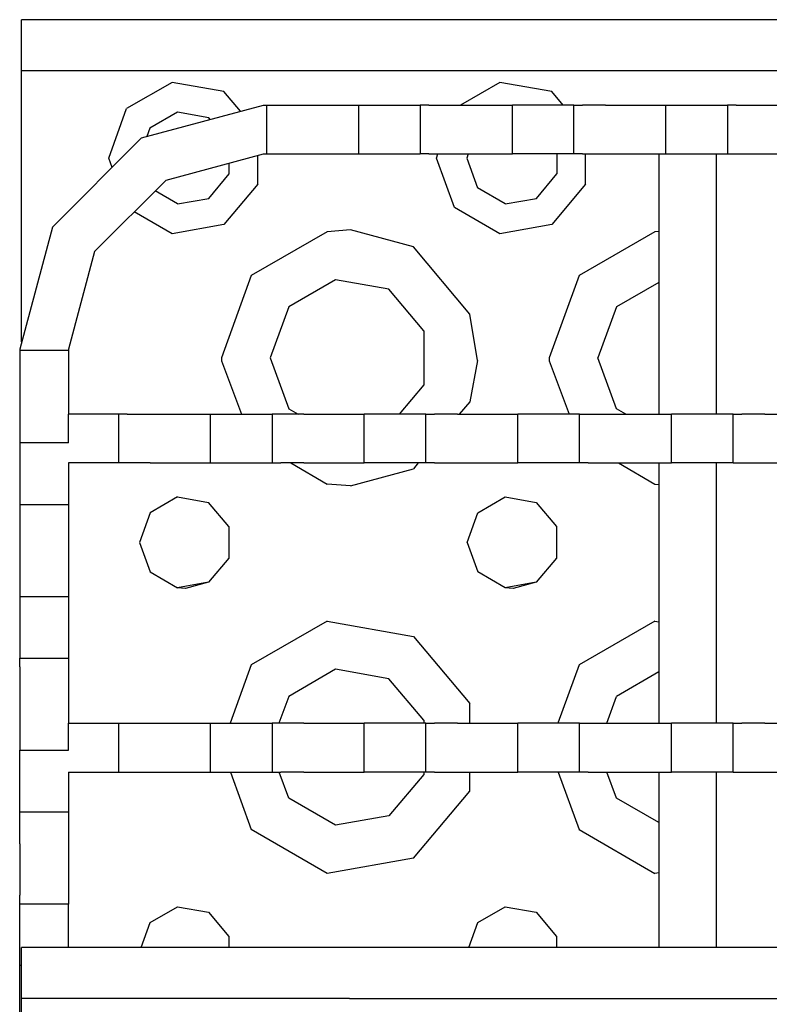
# Model space of a CAD drawing. Units: millimetres. Extents: x -50 to 11780, y -1700 to 1815.
# Drawn here: x 2425 to 2498, y 1193 to 1289 of the extents above; entities that cross this region are included whole.
import ezdxf

# ---------------------------------------------------------------- set-up
doc = ezdxf.new("R2010")
doc.units = ezdxf.units.MM
doc.layers.add('3', color=7, linetype='CONTINUOUS', true_color=0xffffff)

msp = doc.modelspace()

# ---------------------------------------------------------------- linework, layer by layer
at = {"layer": '3', "color": 18, "linetype": 'CONTINUOUS'}
for p, q in [((2425.288025, 1288.588135), (2425.288025, 1289.257568)), ((2425.288025, 1288.588135), (2425.288025, 1289.257568)), ((2763.61908, 1289.257568), (2425.288025, 1289.257568)), ((2763.61908, 1289.257568), (2425.288025, 1289.257568)), ((2425.288025, 1286.757568), (2425.288025, 1288.588135)), ((2425.288025, 1286.757568), (2425.288025, 1288.588135)), ((2425.288025, 1284.257568), (2425.288025, 1286.757568)), ((2425.288025, 1284.257568), (2425.288025, 1286.757568)), ((2425.288025, 1257.814209), (2425.288025, 1284.257568)), ((2425.288025, 1257.814209), (2425.288025, 1284.257568)), ((2457.288025, 1284.257568), (2425.288025, 1284.257568)), ((2457.288025, 1284.257568), (2425.288025, 1284.257568)), ((2457.288025, 1284.257568), (2425.288025, 1284.257568)), ((2457.288025, 1284.257568), (2425.288025, 1284.257568)), ((2489.288025, 1284.257568), (2457.288025, 1284.257568)), ((2489.288025, 1284.257568), (2457.288025, 1284.257568)), ((2489.288025, 1284.257568), (2457.288025, 1284.257568)), ((2489.288025, 1284.257568), (2457.288025, 1284.257568)), ((2521.288025, 1284.257568), (2489.288025, 1284.257568)), ((2521.288025, 1284.257568), (2489.288025, 1284.257568)), ((2521.288025, 1284.257568), (2489.288025, 1284.257568)), ((2521.288025, 1284.257568), (2489.288025, 1284.257568)), ((2439.985535, 1283.143799), (2435.542664, 1280.578857)), ((2439.985535, 1283.143799), (2435.542664, 1280.578857)), ((2439.985535, 1283.143799), (2435.542664, 1280.578857)), ((2439.985535, 1283.143799), (2435.542664, 1280.578857)), ((2445.038025, 1282.253174), (2439.985535, 1283.143799)), ((2445.038025, 1282.253174), (2439.985535, 1283.143799)), ((2445.038025, 1282.253174), (2439.985535, 1283.143799)), ((2445.038025, 1282.253174), (2439.985535, 1283.143799)), ((2471.985535, 1283.143799), (2468.145203, 1280.926514)), ((2471.985535, 1283.143799), (2468.145203, 1280.926514)), ((2471.985535, 1283.143799), (2468.145203, 1280.926514)), ((2471.985535, 1283.143799), (2468.145203, 1280.926514)), ((2477.038025, 1282.253174), (2471.985535, 1283.143799)), ((2477.038025, 1282.253174), (2471.985535, 1283.143799)), ((2477.038025, 1282.253174), (2471.985535, 1283.143799)), ((2477.038025, 1282.253174), (2471.985535, 1283.143799)), ((2446.658142, 1280.322021), (2445.038025, 1282.253174)), ((2446.658142, 1280.322021), (2445.038025, 1282.253174)), ((2446.658142, 1280.322021), (2445.038025, 1282.253174)), ((2446.658142, 1280.322021), (2445.038025, 1282.253174)), ((2478.151062, 1280.926514), (2477.038025, 1282.253174)), ((2478.151062, 1280.926514), (2477.038025, 1282.253174)), ((2478.151062, 1280.926514), (2477.038025, 1282.253174)), ((2478.151062, 1280.926514), (2477.038025, 1282.253174)), ((2437.006775, 1277.736084), (2448.913025, 1280.926514)), ((2448.913025, 1280.926514), (2449.19696, 1280.926514)), ((2449.19696, 1280.926514), (2449.19696, 1276.163818)), ((2449.19696, 1280.926514), (2450.05658, 1280.926514)), ((2449.19696, 1280.926514), (2449.19696, 1276.163818)), ((2450.05658, 1280.926514), (2452.306335, 1280.926514)), ((2452.306335, 1280.926514), (2455.087097, 1280.926514)), ((2455.087097, 1280.926514), (2457.337097, 1280.926514)), ((2457.337097, 1280.926514), (2458.196472, 1280.926514)), ((2458.196472, 1276.163818), (2458.196472, 1280.926514)), ((2458.196472, 1276.163818), (2458.196472, 1280.926514)), ((2458.196472, 1280.926514), (2464.198425, 1280.926514)), ((2465.0578, 1280.926514), (2464.198425, 1280.926514)), ((2464.198425, 1280.926514), (2464.198425, 1276.163818)), ((2464.198425, 1280.926514), (2464.198425, 1276.163818)), ((2465.0578, 1280.926514), (2467.307312, 1280.926514)), ((2467.307312, 1280.926514), (2470.088562, 1280.926514)), ((2470.088562, 1280.926514), (2472.338074, 1280.926514)), ((2472.338074, 1280.926514), (2473.197693, 1280.926514)), ((2473.197693, 1276.163818), (2473.197693, 1280.926514)), ((2479.199646, 1280.926514), (2473.197693, 1280.926514)), ((2473.197693, 1276.163818), (2473.197693, 1280.926514)), ((2479.199646, 1276.163818), (2479.199646, 1280.926514)), ((2479.199646, 1280.926514), (2480.058777, 1280.926514)), ((2479.199646, 1276.163818), (2479.199646, 1280.926514)), ((2482.308777, 1280.926514), (2480.058777, 1280.926514)), ((2482.308777, 1280.926514), (2485.089783, 1280.926514)), ((2485.089783, 1280.926514), (2487.339294, 1280.926514)), ((2487.339294, 1280.926514), (2488.198669, 1280.926514)), ((2488.198669, 1276.163818), (2488.198669, 1280.926514)), ((2488.198669, 1276.163818), (2488.198669, 1280.926514)), ((2488.198669, 1280.926514), (2494.200867, 1280.926514)), ((2495.060242, 1280.926514), (2494.200867, 1280.926514)), ((2494.200867, 1280.926514), (2494.200867, 1276.163818)), ((2494.200867, 1280.926514), (2494.200867, 1276.163818)), ((2495.060242, 1280.926514), (2497.309753, 1280.926514)), ((2497.309753, 1280.926514), (2500.090759, 1280.926514)), ((2433.788025, 1275.757568), (2435.542664, 1280.578857)), ((2433.788025, 1275.757568), (2435.542664, 1280.578857)), ((2433.788025, 1275.757568), (2435.542664, 1280.578857)), ((2433.788025, 1275.757568), (2435.542664, 1280.578857)), ((2440.499451, 1280.229736), (2437.809509, 1278.677002)), ((2440.499451, 1280.229736), (2437.809509, 1278.677002)), ((2443.558777, 1279.690186), (2440.499451, 1280.229736)), ((2443.558777, 1279.690186), (2440.499451, 1280.229736)), ((2443.695007, 1279.528564), (2443.558777, 1279.690186)), ((2443.695007, 1279.528564), (2443.558777, 1279.690186)), ((2437.809509, 1278.677002), (2437.516541, 1277.872803)), ((2437.809509, 1278.677002), (2437.516541, 1277.872803)), ((2437.006775, 1277.736084), (2428.29071, 1269.020264)), ((2439.388123, 1273.611572), (2448.913025, 1276.163818)), ((2448.335632, 1273.192627), (2448.335632, 1276.009033)), ((2448.335632, 1273.192627), (2448.335632, 1276.009033)), ((2448.335632, 1273.192627), (2448.335632, 1276.009033)), ((2448.335632, 1273.192627), (2448.335632, 1276.009033)), ((2448.913025, 1276.163818), (2449.19696, 1276.163818)), ((2449.19696, 1276.163818), (2450.05658, 1276.163818)), ((2450.05658, 1276.163818), (2452.306335, 1276.163818)), ((2452.306335, 1276.163818), (2455.087097, 1276.163818)), ((2455.087097, 1276.163818), (2457.337097, 1276.163818)), ((2457.337097, 1276.163818), (2458.196472, 1276.163818)), ((2458.196472, 1276.163818), (2464.198425, 1276.163818)), ((2465.0578, 1276.163818), (2464.198425, 1276.163818)), ((2465.0578, 1276.163818), (2467.307312, 1276.163818)), ((2465.788025, 1275.757568), (2465.935974, 1276.163818)), ((2465.788025, 1275.757568), (2465.935974, 1276.163818)), ((2465.788025, 1275.757568), (2465.935974, 1276.163818)), ((2465.788025, 1275.757568), (2465.935974, 1276.163818)), ((2467.307312, 1276.163818), (2470.088562, 1276.163818)), ((2468.894714, 1276.163818), (2468.746765, 1275.757568)), ((2468.894714, 1276.163818), (2468.746765, 1275.757568)), ((2470.088562, 1276.163818), (2472.338074, 1276.163818)), ((2472.338074, 1276.163818), (2473.197693, 1276.163818)), ((2479.199646, 1276.163818), (2473.197693, 1276.163818)), ((2477.555359, 1276.163818), (2477.555359, 1274.204834)), ((2477.555359, 1276.163818), (2477.555359, 1274.204834)), ((2480.058777, 1276.163818), (2479.199646, 1276.163818)), ((2480.058777, 1276.163818), (2482.308777, 1276.163818)), ((2480.335876, 1273.192627), (2480.335876, 1276.163818)), ((2480.335876, 1273.192627), (2480.335876, 1276.163818)), ((2480.335876, 1273.192627), (2480.335876, 1276.163818)), ((2480.335876, 1273.192627), (2480.335876, 1276.163818)), ((2482.308777, 1276.163818), (2485.089783, 1276.163818)), ((2485.089783, 1276.163818), (2487.339294, 1276.163818)), ((2487.339294, 1276.163818), (2488.198669, 1276.163818)), ((2487.487976, 1276.163818), (2487.487976, 1250.763916)), ((2488.198669, 1276.163818), (2494.200867, 1276.163818)), ((2493.100525, 1276.163818), (2493.100525, 1250.763916)), ((2493.100525, 1276.163818), (2493.100525, 1250.763916)), ((2494.200867, 1276.163818), (2495.060242, 1276.163818)), ((2495.060242, 1276.163818), (2497.309753, 1276.163818)), ((2497.309753, 1276.163818), (2500.090759, 1276.163818)), ((2434.118835, 1274.848389), (2433.788025, 1275.757568)), ((2434.118835, 1274.848389), (2433.788025, 1275.757568)), ((2434.118835, 1274.848389), (2433.788025, 1275.757568)), ((2434.118835, 1274.848389), (2433.788025, 1275.757568)), ((2445.555359, 1274.204834), (2445.555359, 1275.264404)), ((2445.555359, 1274.204834), (2445.555359, 1275.264404)), ((2467.542908, 1270.936768), (2465.788025, 1275.757568)), ((2467.542908, 1270.936768), (2465.788025, 1275.757568)), ((2467.542908, 1270.936768), (2465.788025, 1275.757568)), ((2467.542908, 1270.936768), (2465.788025, 1275.757568)), ((2468.746765, 1275.757568), (2469.809265, 1272.838623)), ((2468.746765, 1275.757568), (2469.809265, 1272.838623)), ((2443.558777, 1271.824951), (2445.555359, 1274.204834)), ((2443.558777, 1271.824951), (2445.555359, 1274.204834)), ((2475.558777, 1271.824951), (2477.555359, 1274.204834)), ((2475.558777, 1271.824951), (2477.555359, 1274.204834)), ((2439.388123, 1273.611572), (2432.415466, 1266.638916)), ((2448.335632, 1273.192627), (2445.038025, 1269.262451)), ((2448.335632, 1273.192627), (2445.038025, 1269.262451)), ((2448.335632, 1273.192627), (2445.038025, 1269.262451)), ((2448.335632, 1273.192627), (2445.038025, 1269.262451)), ((2480.335876, 1273.192627), (2477.038025, 1269.262451)), ((2480.335876, 1273.192627), (2477.038025, 1269.262451)), ((2480.335876, 1273.192627), (2477.038025, 1269.262451)), ((2480.335876, 1273.192627), (2477.038025, 1269.262451)), ((2440.499451, 1271.2854), (2438.320251, 1272.543701)), ((2440.499451, 1271.2854), (2438.320251, 1272.543701)), ((2472.499451, 1271.2854), (2469.809265, 1272.838623)), ((2472.499451, 1271.2854), (2469.809265, 1272.838623)), ((2440.499451, 1271.2854), (2443.558777, 1271.824951)), ((2440.499451, 1271.2854), (2443.558777, 1271.824951)), ((2472.499451, 1271.2854), (2475.558777, 1271.824951)), ((2472.499451, 1271.2854), (2475.558777, 1271.824951)), ((2439.985535, 1268.371826), (2436.284607, 1270.508545)), ((2439.985535, 1268.371826), (2436.284607, 1270.508545)), ((2439.985535, 1268.371826), (2436.284607, 1270.508545)), ((2439.985535, 1268.371826), (2436.284607, 1270.508545)), ((2471.985535, 1268.371826), (2467.542908, 1270.936768)), ((2471.985535, 1268.371826), (2467.542908, 1270.936768)), ((2471.985535, 1268.371826), (2467.542908, 1270.936768)), ((2471.985535, 1268.371826), (2467.542908, 1270.936768)), ((2445.038025, 1269.262451), (2439.985535, 1268.371826)), ((2445.038025, 1269.262451), (2439.985535, 1268.371826)), ((2445.038025, 1269.262451), (2439.985535, 1268.371826)), ((2445.038025, 1269.262451), (2439.985535, 1268.371826)), ((2477.038025, 1269.262451), (2471.985535, 1268.371826)), ((2477.038025, 1269.262451), (2471.985535, 1268.371826)), ((2477.038025, 1269.262451), (2471.985535, 1268.371826)), ((2477.038025, 1269.262451), (2471.985535, 1268.371826)), ((2428.29071, 1269.020264), (2425.100525, 1257.114014)), ((2455.117371, 1268.567627), (2447.712585, 1264.292236)), ((2455.117371, 1268.567627), (2447.712585, 1264.292236)), ((2455.117371, 1268.567627), (2447.712585, 1264.292236)), ((2455.117371, 1268.567627), (2447.712585, 1264.292236)), ((2457.389099, 1268.75708), (2455.117371, 1268.567627)), ((2457.389099, 1268.75708), (2455.117371, 1268.567627)), ((2457.389099, 1268.75708), (2455.117371, 1268.567627)), ((2457.389099, 1268.75708), (2455.117371, 1268.567627)), ((2463.538025, 1267.082764), (2457.389099, 1268.75708)), ((2463.538025, 1267.082764), (2457.389099, 1268.75708)), ((2463.538025, 1267.082764), (2457.389099, 1268.75708)), ((2463.538025, 1267.082764), (2457.389099, 1268.75708)), ((2487.117371, 1268.567627), (2479.712585, 1264.292236)), ((2487.117371, 1268.567627), (2479.712585, 1264.292236)), ((2487.117371, 1268.567627), (2479.712585, 1264.292236)), ((2487.117371, 1268.567627), (2479.712585, 1264.292236)), ((2487.487976, 1268.598877), (2487.117371, 1268.567627)), ((2487.487976, 1268.598877), (2487.117371, 1268.567627)), ((2487.487976, 1268.598877), (2487.117371, 1268.567627)), ((2487.487976, 1268.598877), (2487.117371, 1268.567627)), ((2432.415466, 1266.638916), (2429.86322, 1257.114014)), ((2469.034363, 1260.532959), (2463.538025, 1267.082764)), ((2469.034363, 1260.532959), (2463.538025, 1267.082764)), ((2469.034363, 1260.532959), (2463.538025, 1267.082764)), ((2469.034363, 1260.532959), (2463.538025, 1267.082764)), ((2447.712585, 1264.292236), (2444.788025, 1256.257568)), ((2447.712585, 1264.292236), (2444.788025, 1256.257568)), ((2447.712585, 1264.292236), (2444.788025, 1256.257568)), ((2447.712585, 1264.292236), (2444.788025, 1256.257568)), ((2455.94574, 1263.871338), (2451.365662, 1261.227295)), ((2455.94574, 1263.871338), (2451.365662, 1261.227295)), ((2461.153748, 1262.952881), (2455.94574, 1263.871338)), ((2461.153748, 1262.952881), (2455.94574, 1263.871338)), ((2479.712585, 1264.292236), (2476.787781, 1256.257568)), ((2479.712585, 1264.292236), (2476.787781, 1256.257568)), ((2479.712585, 1264.292236), (2476.787781, 1256.257568)), ((2479.712585, 1264.292236), (2476.787781, 1256.257568)), ((2487.487976, 1263.607178), (2483.365662, 1261.227295)), ((2487.487976, 1263.607178), (2483.365662, 1261.227295)), ((2464.552917, 1258.901611), (2461.153748, 1262.952881)), ((2464.552917, 1258.901611), (2461.153748, 1262.952881)), ((2451.365662, 1261.227295), (2449.556824, 1256.257568)), ((2451.365662, 1261.227295), (2449.556824, 1256.257568)), ((2483.365662, 1261.227295), (2481.556824, 1256.257568)), ((2483.365662, 1261.227295), (2481.556824, 1256.257568)), ((2469.785583, 1256.007568), (2469.034363, 1260.532959)), ((2469.785583, 1256.007568), (2469.034363, 1260.532959)), ((2469.785583, 1256.007568), (2469.034363, 1260.532959)), ((2469.785583, 1256.007568), (2469.034363, 1260.532959)), ((2464.552917, 1258.901611), (2464.552917, 1253.613525)), ((2464.552917, 1258.901611), (2464.552917, 1253.613525)), ((2425.100525, 1257.114014), (2425.100525, 1256.965576)), ((2425.100525, 1256.965576), (2425.100525, 1256.106201)), ((2429.86322, 1256.965576), (2425.100525, 1256.965576)), ((2429.86322, 1256.965576), (2425.100525, 1256.965576)), ((2429.86322, 1257.114014), (2429.86322, 1256.965576)), ((2429.86322, 1256.965576), (2429.86322, 1256.106201)), ((2425.100525, 1256.106201), (2425.100525, 1253.856201)), ((2429.86322, 1256.106201), (2429.86322, 1253.856201)), ((2444.788025, 1256.257568), (2444.791199, 1255.97583)), ((2444.788025, 1256.257568), (2444.791199, 1255.97583)), ((2444.788025, 1256.257568), (2444.791199, 1255.97583)), ((2444.788025, 1256.257568), (2444.791199, 1255.97583)), ((2444.791199, 1255.97583), (2446.755066, 1250.763916)), ((2444.791199, 1255.97583), (2446.755066, 1250.763916)), ((2444.791199, 1255.97583), (2446.755066, 1250.763916)), ((2444.791199, 1255.97583), (2446.755066, 1250.763916)), ((2449.556824, 1256.257568), (2451.365662, 1251.28833)), ((2449.556824, 1256.257568), (2451.365662, 1251.28833)), ((2469.785583, 1256.007568), (2469.034363, 1251.982178)), ((2469.785583, 1256.007568), (2469.034363, 1251.982178)), ((2469.785583, 1256.007568), (2469.034363, 1251.982178)), ((2469.785583, 1256.007568), (2469.034363, 1251.982178)), ((2476.787781, 1256.257568), (2476.791443, 1255.97583)), ((2476.787781, 1256.257568), (2476.791443, 1255.97583)), ((2476.787781, 1256.257568), (2476.791443, 1255.97583)), ((2476.787781, 1256.257568), (2476.791443, 1255.97583)), ((2476.791443, 1255.97583), (2478.755066, 1250.763916)), ((2476.791443, 1255.97583), (2478.755066, 1250.763916)), ((2476.791443, 1255.97583), (2478.755066, 1250.763916)), ((2476.791443, 1255.97583), (2478.755066, 1250.763916)), ((2483.365662, 1251.28833), (2481.556824, 1256.257568)), ((2483.365662, 1251.28833), (2481.556824, 1256.257568)), ((2425.100525, 1253.856201), (2425.100525, 1251.075439)), ((2429.86322, 1253.856201), (2429.86322, 1251.075439)), ((2464.552917, 1253.613525), (2462.162048, 1250.763916)), ((2464.552917, 1253.613525), (2462.162048, 1250.763916)), ((2469.034363, 1251.982178), (2468.011902, 1250.763916)), ((2469.034363, 1251.982178), (2468.011902, 1250.763916)), ((2469.034363, 1251.982178), (2468.011902, 1250.763916)), ((2469.034363, 1251.982178), (2468.011902, 1250.763916)), ((2425.100525, 1251.075439), (2425.100525, 1248.825439)), ((2429.86322, 1251.075439), (2429.86322, 1250.763916)), ((2451.365662, 1251.28833), (2452.273376, 1250.763916)), ((2451.365662, 1251.28833), (2452.273376, 1250.763916)), ((2484.273376, 1250.763916), (2483.365662, 1251.28833)), ((2484.273376, 1250.763916), (2483.365662, 1251.28833)), ((2434.744568, 1250.763916), (2429.86322, 1250.763916)), ((2429.86322, 1247.966064), (2429.86322, 1250.763916)), ((2434.744568, 1250.763916), (2434.744568, 1246.001221)), ((2435.603699, 1250.763916), (2434.744568, 1250.763916)), ((2434.744568, 1250.763916), (2434.744568, 1246.001221)), ((2435.603699, 1250.763916), (2437.853699, 1250.763916)), ((2437.853699, 1250.763916), (2440.634705, 1250.763916)), ((2440.634705, 1250.763916), (2442.884216, 1250.763916)), ((2442.884216, 1250.763916), (2443.743591, 1250.763916)), ((2443.743591, 1250.763916), (2449.745789, 1250.763916)), ((2443.743591, 1246.001221), (2443.743591, 1250.763916)), ((2443.743591, 1246.001221), (2443.743591, 1250.763916)), ((2450.604919, 1250.763916), (2449.745789, 1250.763916)), ((2449.745789, 1250.763916), (2449.745789, 1246.001221)), ((2449.745789, 1250.763916), (2449.745789, 1246.001221)), ((2452.854919, 1250.763916), (2450.604919, 1250.763916)), ((2452.854919, 1250.763916), (2455.635681, 1250.763916)), ((2455.635681, 1250.763916), (2457.885681, 1250.763916)), ((2457.885681, 1250.763916), (2458.745056, 1250.763916)), ((2464.747009, 1250.763916), (2458.745056, 1250.763916)), ((2458.745056, 1246.001221), (2458.745056, 1250.763916)), ((2458.745056, 1246.001221), (2458.745056, 1250.763916)), ((2464.747009, 1250.763916), (2465.606384, 1250.763916)), ((2464.747009, 1246.001221), (2464.747009, 1250.763916)), ((2464.747009, 1246.001221), (2464.747009, 1250.763916)), ((2467.85614, 1250.763916), (2465.606384, 1250.763916)), ((2467.85614, 1250.763916), (2470.637146, 1250.763916)), ((2470.637146, 1250.763916), (2472.886658, 1250.763916)), ((2472.886658, 1250.763916), (2473.746277, 1250.763916)), ((2479.74823, 1250.763916), (2473.746277, 1250.763916)), ((2473.746277, 1246.001221), (2473.746277, 1250.763916)), ((2473.746277, 1246.001221), (2473.746277, 1250.763916)), ((2479.74823, 1250.763916), (2480.607361, 1250.763916)), ((2479.74823, 1246.001221), (2479.74823, 1250.763916)), ((2479.74823, 1246.001221), (2479.74823, 1250.763916)), ((2480.607361, 1250.763916), (2482.857361, 1250.763916)), ((2482.857361, 1250.763916), (2485.638367, 1250.763916)), ((2485.638367, 1250.763916), (2487.887878, 1250.763916)), ((2487.887878, 1250.763916), (2488.747498, 1250.763916)), ((2488.747498, 1246.001221), (2488.747498, 1250.763916)), ((2488.747498, 1246.001221), (2488.747498, 1250.763916)), ((2494.749451, 1250.763916), (2488.747498, 1250.763916)), ((2494.749451, 1246.001221), (2494.749451, 1250.763916)), ((2494.749451, 1250.763916), (2495.608826, 1250.763916)), ((2494.749451, 1246.001221), (2494.749451, 1250.763916)), ((2497.858582, 1250.763916), (2495.608826, 1250.763916)), ((2497.858582, 1250.763916), (2500.639587, 1250.763916)), ((2425.100525, 1248.825439), (2425.100525, 1247.966064)), ((2425.100525, 1247.966064), (2425.100525, 1241.964111)), ((2429.86322, 1247.966064), (2425.100525, 1247.966064)), ((2429.86322, 1247.966064), (2425.100525, 1247.966064)), ((2429.86322, 1246.001221), (2429.86322, 1241.964111)), ((2434.744568, 1246.001221), (2429.86322, 1246.001221)), ((2435.603699, 1246.001221), (2434.744568, 1246.001221)), ((2437.853699, 1246.001221), (2435.603699, 1246.001221)), ((2437.853699, 1246.001221), (2440.634705, 1246.001221)), ((2440.634705, 1246.001221), (2442.884216, 1246.001221)), ((2442.884216, 1246.001221), (2443.743591, 1246.001221)), ((2443.743591, 1246.001221), (2449.745789, 1246.001221)), ((2449.745789, 1246.001221), (2450.604919, 1246.001221)), ((2452.854919, 1246.001221), (2450.604919, 1246.001221)), ((2451.560242, 1246.001221), (2455.117371, 1243.94751)), ((2451.560242, 1246.001221), (2455.117371, 1243.94751)), ((2451.560242, 1246.001221), (2455.117371, 1243.94751)), ((2451.560242, 1246.001221), (2455.117371, 1243.94751)), ((2452.854919, 1246.001221), (2455.635681, 1246.001221)), ((2455.635681, 1246.001221), (2457.885681, 1246.001221)), ((2457.389099, 1243.758057), (2463.538025, 1245.432373)), ((2457.389099, 1243.758057), (2463.538025, 1245.432373)), ((2457.389099, 1243.758057), (2463.538025, 1245.432373)), ((2457.389099, 1243.758057), (2463.538025, 1245.432373)), ((2457.885681, 1246.001221), (2458.745056, 1246.001221)), ((2464.747009, 1246.001221), (2458.745056, 1246.001221)), ((2464.015564, 1246.001221), (2463.538025, 1245.432373)), ((2464.015564, 1246.001221), (2463.538025, 1245.432373)), ((2464.015564, 1246.001221), (2463.538025, 1245.432373)), ((2464.015564, 1246.001221), (2463.538025, 1245.432373)), ((2465.606384, 1246.001221), (2464.747009, 1246.001221)), ((2465.606384, 1246.001221), (2467.85614, 1246.001221)), ((2467.85614, 1246.001221), (2470.637146, 1246.001221)), ((2470.637146, 1246.001221), (2472.886658, 1246.001221)), ((2472.886658, 1246.001221), (2473.746277, 1246.001221)), ((2479.74823, 1246.001221), (2473.746277, 1246.001221)), ((2480.607361, 1246.001221), (2479.74823, 1246.001221)), ((2480.607361, 1246.001221), (2482.857361, 1246.001221)), ((2482.857361, 1246.001221), (2485.638367, 1246.001221)), ((2483.560242, 1246.001221), (2487.117371, 1243.94751)), ((2483.560242, 1246.001221), (2487.117371, 1243.94751)), ((2483.560242, 1246.001221), (2487.117371, 1243.94751)), ((2483.560242, 1246.001221), (2487.117371, 1243.94751)), ((2485.638367, 1246.001221), (2487.887878, 1246.001221)), ((2487.487976, 1246.001221), (2487.487976, 1220.601318)), ((2487.887878, 1246.001221), (2488.747498, 1246.001221)), ((2494.749451, 1246.001221), (2488.747498, 1246.001221)), ((2493.100525, 1246.001221), (2493.100525, 1220.601318)), ((2493.100525, 1246.001221), (2493.100525, 1220.601318)), ((2494.749451, 1246.001221), (2495.608826, 1246.001221)), ((2495.608826, 1246.001221), (2497.858582, 1246.001221)), ((2497.858582, 1246.001221), (2500.639587, 1246.001221)), ((2457.389099, 1243.758057), (2455.117371, 1243.94751)), ((2457.389099, 1243.758057), (2455.117371, 1243.94751)), ((2457.389099, 1243.758057), (2455.117371, 1243.94751)), ((2457.389099, 1243.758057), (2455.117371, 1243.94751)), ((2487.117371, 1243.94751), (2487.487976, 1243.916748)), ((2487.117371, 1243.94751), (2487.487976, 1243.916748)), ((2487.117371, 1243.94751), (2487.487976, 1243.916748)), ((2487.117371, 1243.94751), (2487.487976, 1243.916748)), ((2440.506531, 1242.689209), (2437.840759, 1241.150146)), ((2440.506531, 1242.689209), (2437.840759, 1241.150146)), ((2440.506531, 1242.689209), (2443.538025, 1242.154541)), ((2440.506531, 1242.689209), (2443.538025, 1242.154541)), ((2469.841003, 1241.150146), (2472.506775, 1242.689209)), ((2469.841003, 1241.150146), (2472.506775, 1242.689209)), ((2472.506775, 1242.689209), (2475.538025, 1242.154541)), ((2472.506775, 1242.689209), (2475.538025, 1242.154541)), ((2425.100525, 1241.964111), (2425.100525, 1241.104736)), ((2425.100525, 1241.964111), (2429.86322, 1241.964111)), ((2425.100525, 1241.964111), (2429.86322, 1241.964111)), ((2429.86322, 1241.964111), (2429.86322, 1241.104736)), ((2445.516785, 1239.796631), (2443.538025, 1242.154541)), ((2445.516785, 1239.796631), (2443.538025, 1242.154541)), ((2475.538025, 1242.154541), (2477.516785, 1239.796631)), ((2475.538025, 1242.154541), (2477.516785, 1239.796631)), ((2425.100525, 1241.104736), (2425.100525, 1238.854736)), ((2429.86322, 1241.104736), (2429.86322, 1238.854736)), ((2437.840759, 1241.150146), (2436.788025, 1238.257568)), ((2437.840759, 1241.150146), (2436.788025, 1238.257568)), ((2468.788025, 1238.257568), (2469.841003, 1241.150146)), ((2468.788025, 1238.257568), (2469.841003, 1241.150146)), ((2445.516785, 1239.796631), (2445.516785, 1236.718506)), ((2445.516785, 1239.796631), (2445.516785, 1236.718506)), ((2477.516785, 1239.796631), (2477.516785, 1236.718506)), ((2477.516785, 1239.796631), (2477.516785, 1236.718506)), ((2425.100525, 1238.854736), (2425.100525, 1236.073975)), ((2429.86322, 1238.854736), (2429.86322, 1236.073975)), ((2436.788025, 1238.257568), (2437.840759, 1235.36499)), ((2436.788025, 1238.257568), (2437.840759, 1235.36499)), ((2468.788025, 1238.257568), (2469.841003, 1235.36499)), ((2468.788025, 1238.257568), (2469.841003, 1235.36499)), ((2445.516785, 1236.718506), (2443.538025, 1234.360596)), ((2445.516785, 1236.718506), (2443.538025, 1234.360596)), ((2477.516785, 1236.718506), (2475.538025, 1234.360596)), ((2477.516785, 1236.718506), (2475.538025, 1234.360596)), ((2425.100525, 1236.073975), (2425.100525, 1233.823975)), ((2429.86322, 1236.073975), (2429.86322, 1233.823975)), ((2437.840759, 1235.36499), (2440.506531, 1233.825928)), ((2437.840759, 1235.36499), (2440.506531, 1233.825928)), ((2472.506775, 1233.825928), (2469.841003, 1235.36499)), ((2472.506775, 1233.825928), (2469.841003, 1235.36499)), ((2425.100525, 1233.823975), (2425.100525, 1232.965088)), ((2429.86322, 1233.823975), (2429.86322, 1232.965088)), ((2443.538025, 1234.360596), (2440.506531, 1233.825928)), ((2443.538025, 1234.360596), (2440.506531, 1233.825928)), ((2441.288025, 1233.757568), (2440.506531, 1233.825928)), ((2441.288025, 1233.757568), (2440.506531, 1233.825928)), ((2443.538025, 1234.360596), (2441.288025, 1233.757568)), ((2443.538025, 1234.360596), (2441.288025, 1233.757568)), ((2475.538025, 1234.360596), (2472.506775, 1233.825928)), ((2475.538025, 1234.360596), (2472.506775, 1233.825928)), ((2473.287781, 1233.757568), (2472.506775, 1233.825928)), ((2473.287781, 1233.757568), (2472.506775, 1233.825928)), ((2475.538025, 1234.360596), (2473.287781, 1233.757568)), ((2475.538025, 1234.360596), (2473.287781, 1233.757568)), ((2425.100525, 1232.965088), (2425.100525, 1226.963135)), ((2425.100525, 1232.965088), (2429.86322, 1232.965088)), ((2425.100525, 1232.965088), (2429.86322, 1232.965088)), ((2429.86322, 1232.965088), (2429.86322, 1226.963135)), ((2455.117371, 1230.567627), (2447.712585, 1226.292236)), ((2455.117371, 1230.567627), (2447.712585, 1226.292236)), ((2455.117371, 1230.567627), (2447.712585, 1226.292236)), ((2455.117371, 1230.567627), (2447.712585, 1226.292236)), ((2455.117371, 1230.567627), (2463.538025, 1229.082764)), ((2455.117371, 1230.567627), (2463.538025, 1229.082764)), ((2455.117371, 1230.567627), (2463.538025, 1229.082764)), ((2455.117371, 1230.567627), (2463.538025, 1229.082764)), ((2487.117371, 1230.567627), (2479.712585, 1226.292236)), ((2487.117371, 1230.567627), (2479.712585, 1226.292236)), ((2487.117371, 1230.567627), (2479.712585, 1226.292236)), ((2487.117371, 1230.567627), (2479.712585, 1226.292236)), ((2487.117371, 1230.567627), (2487.487976, 1230.502197)), ((2487.117371, 1230.567627), (2487.487976, 1230.502197)), ((2487.117371, 1230.567627), (2487.487976, 1230.502197)), ((2487.117371, 1230.567627), (2487.487976, 1230.502197)), ((2463.538025, 1229.082764), (2469.034363, 1222.532959)), ((2463.538025, 1229.082764), (2469.034363, 1222.532959)), ((2463.538025, 1229.082764), (2469.034363, 1222.532959)), ((2463.538025, 1229.082764), (2469.034363, 1222.532959)), ((2425.100525, 1226.103271), (2425.100525, 1226.963135)), ((2425.100525, 1226.963135), (2429.86322, 1226.963135)), ((2425.100525, 1226.963135), (2429.86322, 1226.963135)), ((2429.86322, 1226.963135), (2429.86322, 1226.103271)), ((2425.100525, 1226.103271), (2425.100525, 1223.85376)), ((2429.86322, 1226.103271), (2429.86322, 1223.85376)), ((2447.712585, 1226.292236), (2445.641052, 1220.601318)), ((2447.712585, 1226.292236), (2445.641052, 1220.601318)), ((2447.712585, 1226.292236), (2445.641052, 1220.601318)), ((2447.712585, 1226.292236), (2445.641052, 1220.601318)), ((2479.712585, 1226.292236), (2477.641052, 1220.601318)), ((2479.712585, 1226.292236), (2477.641052, 1220.601318)), ((2479.712585, 1226.292236), (2477.641052, 1220.601318)), ((2479.712585, 1226.292236), (2477.641052, 1220.601318)), ((2455.94574, 1225.871338), (2451.365662, 1223.227295)), ((2455.94574, 1225.871338), (2451.365662, 1223.227295)), ((2461.153748, 1224.952881), (2455.94574, 1225.871338)), ((2461.153748, 1224.952881), (2455.94574, 1225.871338)), ((2487.487976, 1225.607178), (2483.365662, 1223.227295)), ((2487.487976, 1225.607178), (2483.365662, 1223.227295)), ((2464.552917, 1220.9021), (2461.153748, 1224.952881)), ((2464.552917, 1220.9021), (2461.153748, 1224.952881)), ((2425.100525, 1223.85376), (2425.100525, 1221.072998)), ((2429.86322, 1223.85376), (2429.86322, 1221.072998)), ((2451.365662, 1223.227295), (2450.409851, 1220.601318)), ((2451.365662, 1223.227295), (2450.409851, 1220.601318)), ((2482.410095, 1220.601318), (2483.365662, 1223.227295)), ((2482.410095, 1220.601318), (2483.365662, 1223.227295)), ((2469.034363, 1220.601318), (2469.034363, 1222.532959)), ((2469.034363, 1220.601318), (2469.034363, 1222.532959)), ((2469.034363, 1220.601318), (2469.034363, 1222.532959)), ((2469.034363, 1220.601318), (2469.034363, 1222.532959)), ((2425.100525, 1221.072998), (2425.100525, 1218.822998)), ((2429.86322, 1221.072998), (2429.86322, 1220.601318)), ((2429.86322, 1220.601318), (2434.744568, 1220.601318)), ((2429.86322, 1217.963623), (2429.86322, 1220.601318)), ((2434.744568, 1220.601318), (2434.744568, 1215.838623)), ((2434.744568, 1220.601318), (2435.603699, 1220.601318)), ((2434.744568, 1220.601318), (2434.744568, 1215.838623)), ((2435.603699, 1220.601318), (2437.853699, 1220.601318)), ((2437.853699, 1220.601318), (2440.634705, 1220.601318)), ((2440.634705, 1220.601318), (2442.884216, 1220.601318)), ((2442.884216, 1220.601318), (2443.743591, 1220.601318)), ((2443.743591, 1215.838623), (2443.743591, 1220.601318)), ((2443.743591, 1215.838623), (2443.743591, 1220.601318)), ((2443.743591, 1220.601318), (2449.745789, 1220.601318)), ((2450.604919, 1220.601318), (2449.745789, 1220.601318)), ((2449.745789, 1220.601318), (2449.745789, 1215.838623)), ((2449.745789, 1220.601318), (2449.745789, 1215.838623)), ((2452.854919, 1220.601318), (2450.604919, 1220.601318)), ((2452.854919, 1220.601318), (2455.635681, 1220.601318)), ((2455.635681, 1220.601318), (2457.885681, 1220.601318)), ((2457.885681, 1220.601318), (2458.745056, 1220.601318)), ((2458.745056, 1215.838623), (2458.745056, 1220.601318)), ((2458.745056, 1215.838623), (2458.745056, 1220.601318)), ((2464.747009, 1220.601318), (2458.745056, 1220.601318)), ((2464.552917, 1220.9021), (2464.552917, 1220.601318)), ((2464.552917, 1220.9021), (2464.552917, 1220.601318)), ((2464.747009, 1215.838623), (2464.747009, 1220.601318)), ((2464.747009, 1215.838623), (2464.747009, 1220.601318)), ((2464.747009, 1220.601318), (2465.606384, 1220.601318)), ((2467.85614, 1220.601318), (2465.606384, 1220.601318)), ((2467.85614, 1220.601318), (2470.637146, 1220.601318)), ((2470.637146, 1220.601318), (2472.886658, 1220.601318)), ((2472.886658, 1220.601318), (2473.746277, 1220.601318)), ((2473.746277, 1215.838623), (2473.746277, 1220.601318)), ((2473.746277, 1215.838623), (2473.746277, 1220.601318)), ((2479.74823, 1220.601318), (2473.746277, 1220.601318)), ((2479.74823, 1215.838623), (2479.74823, 1220.601318)), ((2479.74823, 1220.601318), (2480.607361, 1220.601318)), ((2479.74823, 1215.838623), (2479.74823, 1220.601318)), ((2480.607361, 1220.601318), (2482.857361, 1220.601318)), ((2482.857361, 1220.601318), (2485.638367, 1220.601318)), ((2485.638367, 1220.601318), (2487.887878, 1220.601318)), ((2487.887878, 1220.601318), (2488.747498, 1220.601318)), ((2488.747498, 1215.838623), (2488.747498, 1220.601318)), ((2488.747498, 1215.838623), (2488.747498, 1220.601318)), ((2494.749451, 1220.601318), (2488.747498, 1220.601318)), ((2494.749451, 1220.601318), (2495.608826, 1220.601318)), ((2494.749451, 1215.838623), (2494.749451, 1220.601318)), ((2494.749451, 1215.838623), (2494.749451, 1220.601318)), ((2497.858582, 1220.601318), (2495.608826, 1220.601318)), ((2497.858582, 1220.601318), (2500.639587, 1220.601318)), ((2425.100525, 1218.822998), (2425.100525, 1217.963623)), ((2425.100525, 1211.96167), (2425.100525, 1217.963623)), ((2425.100525, 1217.963623), (2429.86322, 1217.963623)), ((2425.100525, 1217.963623), (2429.86322, 1217.963623)), ((2429.86322, 1215.838623), (2434.744568, 1215.838623)), ((2429.86322, 1215.838623), (2429.86322, 1211.96167)), ((2434.744568, 1215.838623), (2435.603699, 1215.838623)), ((2435.603699, 1215.838623), (2437.853699, 1215.838623)), ((2437.853699, 1215.838623), (2440.634705, 1215.838623)), ((2440.634705, 1215.838623), (2442.884216, 1215.838623)), ((2442.884216, 1215.838623), (2443.743591, 1215.838623)), ((2443.743591, 1215.838623), (2449.745789, 1215.838623)), ((2445.668396, 1215.838623), (2447.712585, 1210.2229)), ((2445.668396, 1215.838623), (2447.712585, 1210.2229)), ((2445.668396, 1215.838623), (2447.712585, 1210.2229)), ((2445.668396, 1215.838623), (2447.712585, 1210.2229)), ((2449.745789, 1215.838623), (2450.604919, 1215.838623)), ((2451.365662, 1213.28833), (2450.437195, 1215.838623)), ((2451.365662, 1213.28833), (2450.437195, 1215.838623)), ((2452.854919, 1215.838623), (2450.604919, 1215.838623)), ((2452.854919, 1215.838623), (2455.635681, 1215.838623)), ((2455.635681, 1215.838623), (2457.885681, 1215.838623)), ((2457.885681, 1215.838623), (2458.745056, 1215.838623)), ((2464.747009, 1215.838623), (2458.745056, 1215.838623)), ((2464.552917, 1215.613037), (2461.153748, 1211.562256)), ((2464.552917, 1215.613037), (2461.153748, 1211.562256)), ((2464.552917, 1215.838623), (2464.552917, 1215.613037)), ((2464.552917, 1215.838623), (2464.552917, 1215.613037)), ((2465.606384, 1215.838623), (2464.747009, 1215.838623)), ((2465.606384, 1215.838623), (2467.85614, 1215.838623)), ((2467.85614, 1215.838623), (2470.637146, 1215.838623)), ((2469.034363, 1213.982178), (2469.034363, 1215.838623)), ((2469.034363, 1213.982178), (2469.034363, 1215.838623)), ((2469.034363, 1213.982178), (2469.034363, 1215.838623)), ((2469.034363, 1213.982178), (2469.034363, 1215.838623)), ((2470.637146, 1215.838623), (2472.886658, 1215.838623)), ((2472.886658, 1215.838623), (2473.746277, 1215.838623)), ((2479.74823, 1215.838623), (2473.746277, 1215.838623)), ((2477.668396, 1215.838623), (2479.712585, 1210.2229)), ((2477.668396, 1215.838623), (2479.712585, 1210.2229)), ((2477.668396, 1215.838623), (2479.712585, 1210.2229)), ((2477.668396, 1215.838623), (2479.712585, 1210.2229)), ((2480.607361, 1215.838623), (2479.74823, 1215.838623)), ((2480.607361, 1215.838623), (2482.857361, 1215.838623)), ((2483.365662, 1213.28833), (2482.437195, 1215.838623)), ((2483.365662, 1213.28833), (2482.437195, 1215.838623)), ((2482.857361, 1215.838623), (2485.638367, 1215.838623)), ((2485.638367, 1215.838623), (2487.887878, 1215.838623)), ((2487.487976, 1215.838623), (2487.487976, 1198.735596)), ((2487.887878, 1215.838623), (2488.747498, 1215.838623)), ((2494.749451, 1215.838623), (2488.747498, 1215.838623)), ((2493.100525, 1215.838623), (2493.100525, 1198.735596)), ((2493.100525, 1215.838623), (2493.100525, 1198.735596)), ((2494.749451, 1215.838623), (2495.608826, 1215.838623)), ((2495.608826, 1215.838623), (2497.858582, 1215.838623)), ((2497.858582, 1215.838623), (2500.639587, 1215.838623)), ((2463.538025, 1207.432373), (2469.034363, 1213.982178)), ((2463.538025, 1207.432373), (2469.034363, 1213.982178)), ((2463.538025, 1207.432373), (2469.034363, 1213.982178)), ((2463.538025, 1207.432373), (2469.034363, 1213.982178)), ((2455.94574, 1210.643799), (2451.365662, 1213.28833)), ((2455.94574, 1210.643799), (2451.365662, 1213.28833)), ((2487.487976, 1210.907959), (2483.365662, 1213.28833)), ((2487.487976, 1210.907959), (2483.365662, 1213.28833)), ((2425.100525, 1211.102295), (2425.100525, 1211.96167)), ((2425.100525, 1211.96167), (2429.86322, 1211.96167)), ((2425.100525, 1211.96167), (2429.86322, 1211.96167)), ((2429.86322, 1211.96167), (2429.86322, 1211.102295)), ((2461.153748, 1211.562256), (2455.94574, 1210.643799)), ((2461.153748, 1211.562256), (2455.94574, 1210.643799)), ((2425.100525, 1208.852295), (2425.100525, 1211.102295)), ((2429.86322, 1211.102295), (2429.86322, 1208.852295)), ((2455.117371, 1205.94751), (2447.712585, 1210.2229)), ((2455.117371, 1205.94751), (2447.712585, 1210.2229)), ((2455.117371, 1205.94751), (2447.712585, 1210.2229)), ((2455.117371, 1205.94751), (2447.712585, 1210.2229)), ((2479.712585, 1210.2229), (2487.117371, 1205.94751)), ((2479.712585, 1210.2229), (2487.117371, 1205.94751)), ((2479.712585, 1210.2229), (2487.117371, 1205.94751)), ((2479.712585, 1210.2229), (2487.117371, 1205.94751)), ((2425.100525, 1208.852295), (2425.100525, 1206.071533)), ((2429.86322, 1208.852295), (2429.86322, 1206.071533)), ((2463.538025, 1207.432373), (2455.117371, 1205.94751)), ((2463.538025, 1207.432373), (2455.117371, 1205.94751)), ((2463.538025, 1207.432373), (2455.117371, 1205.94751)), ((2463.538025, 1207.432373), (2455.117371, 1205.94751)), ((2425.100525, 1206.071533), (2425.100525, 1203.821533)), ((2429.86322, 1206.071533), (2429.86322, 1203.821533)), ((2487.487976, 1206.012939), (2487.117371, 1205.94751)), ((2487.487976, 1206.012939), (2487.117371, 1205.94751)), ((2487.487976, 1206.012939), (2487.117371, 1205.94751)), ((2487.487976, 1206.012939), (2487.117371, 1205.94751)), ((2425.100525, 1202.962646), (2425.100525, 1203.821533)), ((2425.100525, 1196.960693), (2425.100525, 1202.962646)), ((2429.86322, 1202.962646), (2425.100525, 1202.962646)), ((2429.86322, 1202.962646), (2425.100525, 1202.962646)), ((2429.86322, 1203.821533), (2429.86322, 1202.962646)), ((2429.86322, 1198.735596), (2429.86322, 1202.962646)), ((2437.840759, 1201.150146), (2440.506531, 1202.689209)), ((2437.840759, 1201.150146), (2440.506531, 1202.689209)), ((2440.506531, 1202.689209), (2443.538025, 1202.155029)), ((2440.506531, 1202.689209), (2443.538025, 1202.155029)), ((2443.538025, 1202.155029), (2445.516785, 1199.796631)), ((2443.538025, 1202.155029), (2445.516785, 1199.796631)), ((2469.841003, 1201.150146), (2472.506775, 1202.689209)), ((2469.841003, 1201.150146), (2472.506775, 1202.689209)), ((2472.506775, 1202.689209), (2475.538025, 1202.155029)), ((2472.506775, 1202.689209), (2475.538025, 1202.155029)), ((2475.538025, 1202.155029), (2477.516785, 1199.796631)), ((2475.538025, 1202.155029), (2477.516785, 1199.796631)), ((2436.962097, 1198.735596), (2437.840759, 1201.150146)), ((2436.962097, 1198.735596), (2437.840759, 1201.150146)), ((2468.962097, 1198.735596), (2469.841003, 1201.150146)), ((2468.962097, 1198.735596), (2469.841003, 1201.150146)), ((2445.516785, 1199.796631), (2445.516785, 1198.735596)), ((2445.516785, 1199.796631), (2445.516785, 1198.735596)), ((2477.516785, 1199.796631), (2477.516785, 1198.735596)), ((2477.516785, 1199.796631), (2477.516785, 1198.735596)), ((2425.288269, 1198.065674), (2425.288269, 1198.735596)), ((2425.288269, 1198.065674), (2425.288269, 1198.735596)), ((2763.31366, 1198.735596), (2425.288269, 1198.735596)), ((2763.31366, 1198.735596), (2425.288269, 1198.735596)), ((2425.288269, 1196.235596), (2425.288269, 1198.065674)), ((2425.288269, 1196.235596), (2425.288269, 1198.065674)), ((2425.288269, 1196.960693), (2425.100525, 1196.960693)), ((2425.288269, 1196.960693), (2425.100525, 1196.960693)), ((2425.100525, 1196.10083), (2425.100525, 1196.960693)), ((2425.288269, 1193.735596), (2425.288269, 1196.235596)), ((2425.288269, 1193.735596), (2425.288269, 1196.235596)), ((2425.100525, 1193.851318), (2425.100525, 1196.10083)), ((2425.100525, 1191.070068), (2425.100525, 1193.851318)), ((2425.288269, 1165.485596), (2425.288269, 1193.735596)), ((2425.288269, 1165.485596), (2425.288269, 1193.735596)), ((2457.288513, 1193.735596), (2425.288269, 1193.735596)), ((2457.288513, 1193.735596), (2425.288269, 1193.735596)), ((2457.288513, 1193.735596), (2425.288269, 1193.735596)), ((2457.288513, 1193.735596), (2425.288269, 1193.735596)), ((2457.288513, 1193.735596), (2489.288513, 1193.735596)), ((2457.288513, 1193.735596), (2489.288513, 1193.735596)), ((2457.288513, 1193.735596), (2489.288513, 1193.735596)), ((2457.288513, 1193.735596), (2489.288513, 1193.735596)), ((2489.288513, 1193.735596), (2521.288269, 1193.735596)), ((2489.288513, 1193.735596), (2521.288269, 1193.735596)), ((2489.288513, 1193.735596), (2521.288269, 1193.735596)), ((2489.288513, 1193.735596), (2521.288269, 1193.735596))]:
    msp.add_line(p, q, dxfattribs=at)

doc.saveas('drawing.dxf')
